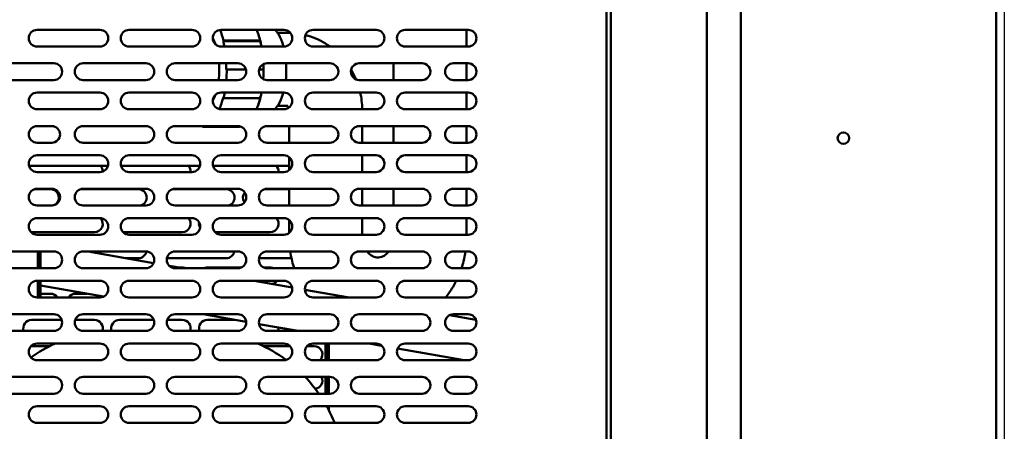
# Model space of a CAD drawing. Units: millimetres. Extents: x 65 to 5840, y 100 to 4100.
# Drawn here: x 1149 to 1620, y 1535 to 1732 of the extents above; entities that cross this region are included whole.
import ezdxf

# ---------------------------------------------------------------- set-up
doc = ezdxf.new("R2010")
doc.units = ezdxf.units.MM
doc.header["$LTSCALE"] = 20
doc.layers.add('Dimension (ISO)', color=7, linetype='Continuous', lineweight=25)
doc.layers.add('Visible (ISO)', color=7, linetype='Continuous', lineweight=50)
doc.styles.add('Note Text (ISO)', font='tahoma.ttf')
doc.dimstyles.new('Default (ISO)', dxfattribs={"dimscale": 20, "dimtxt": 2.5, "dimasz": 2.5, "dimexe": 1, "dimexo": 2, "dimgap": 0.762, "dimtad": 1, "dimtoh": 1, "dimdec": 1, "dimrnd": 1e-08, "dimzin": 0, "dimdsep": 46, "dimtxsty": 'Note Text (ISO)', "dimcen": 0.09, "dimdle": 10, "dimclrd": 256, "dimclre": 256, "dimclrt": 256, "dimadec": 1, "dimazin": 0, "dimtfac": 1.40208, "dimtmove": 0, "dimatfit": 3, "dimfxl": 1, "dimtolj": 1, "dimtzin": 0, "dimlwd": -1, "dimlwe": -1, "dimarcsym": 0})

# ---------------------------------------------------------------- blocks, each defined once
blk = doc.blocks.new('*D11')
at = {"layer": 'Defpoints', "color": 0, "transparency": 16777216}
for p in [(672.95, 1996.31), (1619.95, 1996.31), (1619.95, 1043.47)]:
    blk.add_point(p, dxfattribs=at)
at = {"layer": 'Dimension (ISO)', "transparency": 16777216}
for p, q in [((672.95, 1956.31), (672.95, 1023.47)), ((1619.95, 1956.31), (1619.95, 1023.47)), ((722.95, 1043.47), (1569.95, 1043.47))]:
    blk.add_line(p, q, dxfattribs=at)
for points in [[(722.95, 1051.81), (722.95, 1035.14), (672.95, 1043.47)], [(1569.95, 1051.81), (1569.95, 1035.14), (1619.95, 1043.47)]]:
    blk.add_solid(points, dxfattribs=at)
at = {"layer": 'Dimension (ISO)', "transparency": 16777216, "insert": (1092.5, 1110.7), "char_height": 50, "attachment_point": 1, "style": 'Note Text (ISO)'}
blk.add_mtext('\\A1;947', dxfattribs=at)

msp = doc.modelspace()

# ---------------------------------------------------------------- linework, layer by layer
at = {"layer": 'Visible (ISO)'}
for p, q in [((1431.85, 1295.66), (1431.85, 1996.31)), ((1494.05, 1294.31), (1494.05, 1992.91)), ((1616.05, 1992.91), (1616.05, 1296.51)), ((1477.85, 1987.91), (1477.85, 1299.31)), ((1429.85, 1754.31), (1429.85, 1340.71)), ((1157.65, 1726.71), (1187.65, 1726.71)), ((1201.65, 1726.71), (1231.65, 1726.71)), ((1245.65, 1726.71), (1275.65, 1726.71)), ((1272.58, 1725.31), (1277.48, 1725.31)), ((1289.65, 1726.71), (1319.65, 1726.71)), ((1333.65, 1726.71), (1363.65, 1726.71)), ((1362.95, 1718.71), (1362.95, 1726.71)), ((1187.65, 1718.71), (1157.65, 1718.71)), ((1231.65, 1718.71), (1201.65, 1718.71)), ((1275.65, 1718.71), (1245.65, 1718.71)), ((1246.57, 1721.31), (1246.76, 1721.56)), ((1246.57, 1721.31), (1264.35, 1721.31)), ((1246.76, 1721.56), (1263.52, 1721.56)), ((1319.65, 1718.71), (1289.65, 1718.71)), ((1363.65, 1718.71), (1333.65, 1718.71)), ((1135.65, 1710.71), (1165.65, 1710.71)), ((1179.65, 1710.71), (1209.65, 1710.71)), ((1223.65, 1710.71), (1253.65, 1710.71)), ((1267.65, 1710.71), (1297.65, 1710.71)), ((1311.65, 1710.71), (1341.65, 1710.71)), ((1327.95, 1702.71), (1327.95, 1710.71)), ((1356.65, 1710.71), (1363.65, 1710.71)), ((1362.95, 1702.71), (1362.95, 1710.71)), ((1248.31, 1707.81), (1248.1, 1707.81)), ((1257.5, 1707.81), (1248.31, 1707.81)), ((1265.08, 1707.81), (1263.8, 1707.81)), ((1265.08, 1707.81), (1265.88, 1707.81)), ((1165.65, 1702.71), (1135.65, 1702.71)), ((1209.65, 1702.71), (1179.65, 1702.71)), ((1253.65, 1702.71), (1223.65, 1702.71)), ((1297.65, 1702.71), (1267.65, 1702.71)), ((1341.65, 1702.71), (1311.65, 1702.71)), ((1363.65, 1702.71), (1356.65, 1702.71)), ((1157.65, 1696.71), (1187.65, 1696.71)), ((1201.65, 1696.71), (1231.65, 1696.71)), ((1245.65, 1696.71), (1275.65, 1696.71)), ((1246.57, 1694.31), (1246.76, 1694.06)), ((1289.65, 1696.71), (1319.65, 1696.71)), ((1333.65, 1696.71), (1363.65, 1696.71)), ((1362.95, 1688.71), (1362.95, 1696.71)), ((1246.76, 1694.06), (1263.52, 1694.06)), ((1272.58, 1690.31), (1277.48, 1690.31)), ((1188.54, 1688.81), (1156.76, 1688.81)), ((1187.65, 1688.71), (1157.65, 1688.71)), ((1232.54, 1688.81), (1200.76, 1688.81)), ((1231.65, 1688.71), (1201.65, 1688.71)), ((1275.65, 1688.71), (1245.65, 1688.71)), ((1319.65, 1688.71), (1289.65, 1688.71)), ((1363.65, 1688.71), (1333.65, 1688.71)), ((1157.65, 1680.71), (1164.65, 1680.71)), ((1179.65, 1680.71), (1209.65, 1680.71)), ((1223.65, 1680.71), (1253.65, 1680.71)), ((1236.69, 1680.71), (1236.69, 1680.31)), ((1236.69, 1680.31), (1253.46, 1680.31)), ((1267.65, 1680.71), (1297.65, 1680.71)), ((1278.1, 1680.71), (1278.1, 1672.71)), ((1311.65, 1680.71), (1341.65, 1680.71)), ((1313.1, 1680.71), (1313.1, 1672.71)), ((1327.95, 1672.71), (1327.95, 1680.71)), ((1356.65, 1680.71), (1363.65, 1680.71)), ((1362.95, 1672.71), (1362.95, 1680.71)), ((1164.65, 1672.71), (1157.65, 1672.71)), ((1209.65, 1672.71), (1179.65, 1672.71)), ((1253.65, 1672.71), (1223.65, 1672.71)), ((1297.65, 1672.71), (1267.65, 1672.71)), ((1341.65, 1672.71), (1311.65, 1672.71)), ((1363.65, 1672.71), (1356.65, 1672.71)), ((1157.65, 1666.71), (1187.65, 1666.71)), ((1201.65, 1666.71), (1231.65, 1666.71)), ((1245.65, 1666.71), (1275.65, 1666.71)), ((1289.65, 1666.71), (1319.65, 1666.71)), ((1313.1, 1666.71), (1313.1, 1658.71)), ((1333.65, 1666.71), (1363.65, 1666.71)), ((1362.95, 1658.71), (1362.95, 1666.71)), ((1153.78, 1661.71), (1191.52, 1661.71)), ((1197.78, 1661.71), (1235.52, 1661.71)), ((1241.78, 1661.71), (1278.1, 1661.71)), ((1278.1, 1665.87), (1278.1, 1659.55)), ((1187.65, 1658.71), (1157.65, 1658.71)), ((1231.65, 1658.71), (1201.65, 1658.71)), ((1275.65, 1658.71), (1245.65, 1658.71)), ((1319.65, 1658.71), (1289.65, 1658.71)), ((1363.65, 1658.71), (1333.65, 1658.71)), ((1156.4, 1650.51), (1164.05, 1650.51)), ((1157.65, 1650.71), (1164.65, 1650.71)), ((1178.4, 1650.51), (1206.05, 1650.51)), ((1179.65, 1650.71), (1209.65, 1650.71)), ((1222.4, 1650.51), (1248.05, 1650.51)), ((1223.65, 1650.71), (1253.65, 1650.71)), ((1266.4, 1650.51), (1278.1, 1650.51)), ((1267.65, 1650.71), (1297.65, 1650.71)), ((1278.1, 1650.71), (1278.1, 1642.71)), ((1311.65, 1650.71), (1341.65, 1650.71)), ((1313.1, 1650.71), (1313.1, 1642.71)), ((1327.95, 1642.71), (1327.95, 1650.71)), ((1356.65, 1650.71), (1363.65, 1650.71)), ((1362.95, 1642.71), (1362.95, 1650.71)), ((1164.65, 1642.71), (1157.65, 1642.71)), ((1209.65, 1642.71), (1179.65, 1642.71)), ((1253.65, 1642.71), (1223.65, 1642.71)), ((1297.65, 1642.71), (1267.65, 1642.71)), ((1341.65, 1642.71), (1311.65, 1642.71)), ((1363.65, 1642.71), (1356.65, 1642.71)), ((1157.65, 1636.71), (1187.65, 1636.71)), ((1201.65, 1636.71), (1231.65, 1636.71)), ((1245.65, 1636.71), (1275.65, 1636.71)), ((1278.1, 1635.87), (1278.1, 1629.55)), ((1289.65, 1636.71), (1319.65, 1636.71)), ((1313.1, 1636.71), (1313.1, 1628.71)), ((1333.65, 1636.71), (1363.65, 1636.71)), ((1362.95, 1628.71), (1362.95, 1636.71)), ((1185.05, 1630.01), (1155.05, 1630.01)), ((1187.65, 1628.71), (1157.65, 1628.71)), ((1227.05, 1630.01), (1198.7, 1630.01)), ((1231.65, 1628.71), (1201.65, 1628.71)), ((1269.05, 1630.01), (1242.7, 1630.01)), ((1275.65, 1628.71), (1245.65, 1628.71)), ((1319.65, 1628.71), (1289.65, 1628.71)), ((1363.65, 1628.71), (1333.65, 1628.71)), ((1135.65, 1620.71), (1165.65, 1620.71)), ((1158.08, 1620.71), (1158.08, 1612.71)), ((1158.15, 1612.71), (1158.15, 1620.71)), ((1159.35, 1612.71), (1159.35, 1620.71)), ((1179.65, 1620.71), (1209.65, 1620.71)), ((1213.35, 1615.19), (1182.03, 1620.71)), ((1223.65, 1620.71), (1253.65, 1620.71)), ((1267.65, 1620.71), (1297.65, 1620.71)), ((1311.65, 1620.71), (1341.65, 1620.71)), ((1356.65, 1620.71), (1363.65, 1620.71)), ((1158.15, 1617.51), (1158.08, 1617.51)), ((1206.05, 1617.51), (1200.18, 1617.51)), ((1248.05, 1617.51), (1219.73, 1617.51)), ((1279.23, 1617.51), (1263.73, 1617.51)), ((1165.65, 1612.71), (1135.65, 1612.71)), ((1158.08, 1613.01), (1158.15, 1613.01)), ((1209.65, 1612.71), (1179.65, 1612.71)), ((1227.4, 1612.71), (1220.83, 1613.87)), ((1253.65, 1612.71), (1223.65, 1612.71)), ((1225.7, 1613.01), (1227.05, 1613.01)), ((1239.05, 1613.01), (1255.17, 1613.01)), ((1266.13, 1613.01), (1269.05, 1613.01)), ((1297.65, 1612.71), (1267.65, 1612.71)), ((1341.65, 1612.71), (1311.65, 1612.71)), ((1363.65, 1612.71), (1356.65, 1612.71)), ((1157.65, 1606.71), (1187.65, 1606.71)), ((1158.08, 1606.71), (1158.08, 1598.71)), ((1158.15, 1605.01), (1158.08, 1605.01)), ((1158.15, 1598.71), (1158.15, 1606.71)), ((1159.35, 1598.71), (1159.35, 1606.71)), ((1201.65, 1606.71), (1231.65, 1606.71)), ((1245.65, 1606.71), (1275.65, 1606.71)), ((1279.57, 1603.52), (1261.43, 1606.71)), ((1289.65, 1606.71), (1319.65, 1606.71)), ((1333.65, 1606.71), (1363.65, 1606.71)), ((1158.08, 1600.51), (1158.15, 1600.51)), ((1189.38, 1599.11), (1159.35, 1604.41)), ((1159.35, 1600.51), (1164.05, 1600.51)), ((1176.05, 1600.51), (1181.42, 1600.51)), ((1306.8, 1598.71), (1285.66, 1602.44)), ((1187.65, 1598.71), (1157.65, 1598.71)), ((1231.65, 1598.71), (1201.65, 1598.71)), ((1275.65, 1598.71), (1245.65, 1598.71)), ((1319.65, 1598.71), (1289.65, 1598.71)), ((1363.65, 1598.71), (1333.65, 1598.71)), ((1135.65, 1590.71), (1165.65, 1590.71)), ((1179.65, 1590.71), (1209.65, 1590.71)), ((1223.65, 1590.71), (1253.65, 1590.71)), ((1257.63, 1587.08), (1237, 1590.71)), ((1267.65, 1590.71), (1297.65, 1590.71)), ((1311.65, 1590.71), (1341.65, 1590.71)), ((1356.65, 1590.71), (1363.65, 1590.71)), ((1155.05, 1588.01), (1169.43, 1588.01)), ((1175.87, 1588.01), (1185.05, 1588.01)), ((1197.05, 1588.01), (1213.43, 1588.01)), ((1219.87, 1588.01), (1227.05, 1588.01)), ((1239.05, 1588.01), (1252.31, 1588.01)), ((1282.37, 1582.71), (1263.71, 1586)), ((1367.43, 1588.02), (1354.79, 1590.25)), ((1165.65, 1582.71), (1135.65, 1582.71)), ((1209.65, 1582.71), (1179.65, 1582.71)), ((1253.65, 1582.71), (1223.65, 1582.71)), ((1297.65, 1582.71), (1267.65, 1582.71)), ((1341.65, 1582.71), (1311.65, 1582.71)), ((1363.65, 1582.71), (1356.65, 1582.71)), ((1157.65, 1576.71), (1187.65, 1576.71)), ((1201.65, 1576.71), (1231.65, 1576.71)), ((1245.65, 1576.71), (1275.65, 1576.71)), ((1289.65, 1576.71), (1319.65, 1576.71)), ((1295.55, 1576.71), (1295.55, 1568.71)), ((1296.25, 1576.71), (1296.25, 1568.71)), ((1296.82, 1569.61), (1296.82, 1576.71)), ((1297, 1576.71), (1297, 1569.61)), ((1297.05, 1576.71), (1297.05, 1568.71)), ((1322.35, 1575.66), (1316.4, 1576.71)), ((1333.65, 1576.71), (1363.65, 1576.71)), ((1154.79, 1575.51), (1163.93, 1575.51)), ((1265.77, 1575.51), (1278.51, 1575.51)), ((1286.79, 1575.51), (1290.05, 1575.51)), ((1361.77, 1568.71), (1329.99, 1574.32)), ((1187.65, 1568.71), (1157.65, 1568.71)), ((1231.65, 1568.71), (1201.65, 1568.71)), ((1275.65, 1568.71), (1245.65, 1568.71)), ((1319.65, 1568.71), (1289.65, 1568.71)), ((1363.65, 1568.71), (1333.65, 1568.71)), ((1135.65, 1560.71), (1165.65, 1560.71)), ((1179.65, 1560.71), (1209.65, 1560.71)), ((1223.65, 1560.71), (1253.65, 1560.71)), ((1267.65, 1560.71), (1297.65, 1560.71)), ((1295.55, 1560.71), (1295.55, 1552.71)), ((1296.25, 1560.71), (1296.25, 1552.71)), ((1296.82, 1556.71), (1296.82, 1560.71)), ((1297, 1560.71), (1297, 1556.71)), ((1297.05, 1560.71), (1297.05, 1552.71)), ((1311.65, 1560.71), (1341.65, 1560.71)), ((1356.65, 1560.71), (1363.65, 1560.71)), ((1165.65, 1552.71), (1135.65, 1552.71)), ((1209.65, 1552.71), (1179.65, 1552.71)), ((1253.65, 1552.71), (1223.65, 1552.71)), ((1297.65, 1552.71), (1267.65, 1552.71)), ((1341.65, 1552.71), (1311.65, 1552.71)), ((1363.65, 1552.71), (1356.65, 1552.71)), ((1157.65, 1546.71), (1187.65, 1546.71)), ((1201.65, 1546.71), (1231.65, 1546.71)), ((1245.65, 1546.71), (1275.65, 1546.71)), ((1289.65, 1546.71), (1319.65, 1546.71)), ((1296.25, 1546.71), (1296.25, 1546.33)), ((1296.82, 1545.27), (1296.82, 1546.71)), ((1297, 1546.71), (1297, 1544.93)), ((1297.05, 1546.71), (1297.05, 1544.83)), ((1333.65, 1546.71), (1363.65, 1546.71)), ((1187.65, 1538.71), (1157.65, 1538.71)), ((1231.65, 1538.71), (1201.65, 1538.71)), ((1275.65, 1538.71), (1245.65, 1538.71)), ((1319.65, 1538.71), (1289.65, 1538.71)), ((1363.65, 1538.71), (1333.65, 1538.71))]:
    msp.add_line(p, q, dxfattribs=at)
msp.add_circle((1543.05, 1674.91), 2.75, dxfattribs=at)
for centre, radius, start, end in [((1157.65, 1722.71), 4, 90, 270), ((1187.65, 1722.71), 4, 270, 90), ((1201.65, 1722.71), 4, 90, 270), ((1231.65, 1722.71), 4, 270, 90), ((1245.65, 1722.71), 4, 90, 270), ((1275.65, 1722.71), 4, 270, 90), ((1289.65, 1722.71), 4, 90, 270), ((1319.65, 1722.71), 4, 270, 90), ((1333.65, 1722.71), 4, 90, 270), ((1363.65, 1722.71), 4, 270, 90), ((1165.65, 1706.71), 4, 270, 90), ((1179.65, 1706.71), 4, 90, 270), ((1209.65, 1706.71), 4, 270, 90), ((1223.65, 1706.71), 4, 90, 270), ((1253.65, 1706.71), 4, 270, 90), ((1267.65, 1706.71), 4, 90, 270), ((1297.65, 1706.71), 4, 270, 90), ((1311.65, 1706.71), 4, 90, 270), ((1341.65, 1706.71), 4, 270, 90), ((1356.65, 1706.71), 4, 90, 270), ((1363.65, 1706.71), 4, 270, 90), ((1157.65, 1692.71), 4, 90, 270), ((1187.65, 1692.71), 4, 270, 90), ((1201.65, 1692.71), 4, 90, 270), ((1231.65, 1692.71), 4, 270, 90), ((1245.65, 1692.71), 4, 90, 270), ((1275.65, 1692.71), 4, 270, 90), ((1289.65, 1692.71), 4, 90, 270), ((1319.65, 1692.71), 4, 270, 90), ((1333.65, 1692.71), 4, 90, 270), ((1363.65, 1692.71), 4, 270, 90), ((1157.65, 1676.71), 4, 90, 270), ((1164.65, 1676.71), 4, 270, 90), ((1179.65, 1676.71), 4, 90, 270), ((1209.65, 1676.71), 4, 270, 90), ((1223.65, 1676.71), 4, 90, 270), ((1253.65, 1676.71), 4, 270, 90), ((1267.65, 1676.71), 4, 90, 270), ((1297.65, 1676.71), 4, 270, 90), ((1311.65, 1676.71), 4, 90, 270), ((1341.65, 1676.71), 4, 270, 90), ((1356.65, 1676.71), 4, 90, 270), ((1363.65, 1676.71), 4, 270, 90), ((1157.65, 1662.71), 4, 90, 270), ((1187.65, 1662.71), 4, 270, 90), ((1201.65, 1662.71), 4, 90, 270), ((1231.65, 1662.71), 4, 270, 90), ((1245.65, 1662.71), 4, 90, 270), ((1275.65, 1662.71), 4, 270, 90), ((1289.65, 1662.71), 4, 90, 270), ((1319.65, 1662.71), 4, 270, 90), ((1333.65, 1662.71), 4, 90, 270), ((1363.65, 1662.71), 4, 270, 90), ((1185.05, 1659.01), 4, 359.3253, 42.4542), ((1227.05, 1659.01), 4, 355.6988, 42.4542), ((1269.05, 1659.01), 4, 355.6988, 42.4542), ((1157.65, 1646.71), 4, 90, 270), ((1164.05, 1646.51), 4, 292.9693, 90), ((1164.65, 1646.71), 4, 270, 90), ((1179.65, 1646.71), 4, 90, 270), ((1206.05, 1646.51), 4, 288.1949, 90), ((1209.65, 1646.71), 4, 270, 90), ((1223.65, 1646.71), 4, 90, 270), ((1248.05, 1646.51), 4, 288.1949, 90), ((1253.65, 1646.71), 4, 270, 90), ((1260.05, 1646.51), 4, 141.3775, 215.0427), ((1267.65, 1646.71), 4, 90, 270), ((1297.65, 1646.71), 4, 270, 90), ((1311.65, 1646.71), 4, 90, 270), ((1341.65, 1646.71), 4, 270, 90), ((1356.65, 1646.71), 4, 90, 270), ((1363.65, 1646.71), 4, 270, 90), ((1157.65, 1632.71), 4, 90, 270), ((1185.05, 1634.01), 4, 270, 42.1282), ((1187.65, 1632.71), 4, 270, 90), ((1201.65, 1632.71), 4, 90, 270), ((1227.05, 1634.01), 4, 270, 42.4542), ((1231.65, 1632.71), 4, 270, 90), ((1239.05, 1634.01), 4, 169.8756, 210.052), ((1245.65, 1632.71), 4, 90, 270), ((1269.05, 1634.01), 4, 270, 42.4542), ((1275.65, 1632.71), 4, 270, 90), ((1289.65, 1632.71), 4, 90, 270), ((1319.65, 1632.71), 4, 270, 90), ((1333.65, 1632.71), 4, 90, 270), ((1363.65, 1632.71), 4, 270, 90), ((1155.05, 1634.01), 4, 264.7417, 270), ((1165.65, 1616.71), 4, 270, 90), ((1179.65, 1616.71), 4, 90, 270), ((1206.05, 1621.51), 4, 270, 348.2795), ((1209.65, 1616.71), 4, 270, 90), ((1223.65, 1616.71), 4, 90, 270), ((1248.05, 1621.51), 4, 270, 348.463), ((1253.65, 1616.71), 4, 270, 90), ((1267.65, 1616.71), 4, 90, 270), ((1297.65, 1616.71), 4, 270, 90), ((1311.65, 1616.71), 4, 90, 270), ((1341.65, 1616.71), 4, 270, 90), ((1356.65, 1616.71), 4, 90, 270), ((1363.65, 1616.71), 4, 270, 90), ((1227.05, 1609.01), 4, 67.6684, 90), ((1239.05, 1609.01), 4, 90, 112.3316), ((1269.05, 1609.01), 4, 67.6684, 90), ((1157.65, 1602.71), 4, 90, 270), ((1187.65, 1602.71), 4, 270, 90), ((1201.65, 1602.71), 4, 90, 270), ((1231.65, 1602.71), 4, 270, 90), ((1245.65, 1602.71), 4, 90, 270), ((1269.05, 1609.01), 4, 286.2425, 324.9004), ((1275.65, 1602.71), 4, 270, 90), ((1289.65, 1602.71), 4, 90, 270), ((1319.65, 1602.71), 4, 270, 90), ((1333.65, 1602.71), 4, 90, 270), ((1363.65, 1602.71), 4, 270, 90), ((1164.05, 1596.51), 4, 33.367, 90), ((1176.05, 1596.51), 4, 90, 146.633), ((1165.65, 1586.71), 4, 270, 90), ((1179.65, 1586.71), 4, 90, 270), ((1209.65, 1586.71), 4, 270, 90), ((1223.65, 1586.71), 4, 90, 270), ((1253.65, 1586.71), 4, 270, 90), ((1267.65, 1586.71), 4, 90, 270), ((1297.65, 1586.71), 4, 270, 90), ((1311.65, 1586.71), 4, 90, 270), ((1341.65, 1586.71), 4, 270, 90), ((1356.65, 1586.71), 4, 90, 270), ((1363.65, 1586.71), 4, 270, 90), ((1155.05, 1584.01), 4, 90, 198.9656), ((1185.05, 1584.01), 4, 341.0344, 90), ((1197.05, 1584.01), 4, 90, 198.9656), ((1227.05, 1584.01), 4, 341.0344, 90), ((1239.05, 1584.01), 4, 90, 198.9656), ((1269.05, 1584.01), 4, 341.0344, 4.9584), ((1283.05, 1584.01), 4, 190.466, 198.9656), ((1157.65, 1572.71), 4, 90, 270), ((1194.85, 1512.71), 70, 113.8955, 125.0231), ((1187.65, 1572.71), 4, 270, 90), ((1201.65, 1572.71), 4, 90, 270), ((1231.65, 1572.71), 4, 270, 90), ((1245.65, 1572.71), 4, 90, 270), ((1234.85, 1512.71), 70, 53.3117, 66.1045), ((1275.65, 1572.71), 4, 270, 90), ((1289.65, 1572.71), 4, 90, 270), ((1319.65, 1572.71), 4, 270, 90), ((1333.65, 1572.71), 4, 90, 270), ((1363.65, 1572.71), 4, 270, 90), ((1290.05, 1571.51), 4, 315.573, 90), ((1165.65, 1556.71), 4, 270, 90), ((1179.65, 1556.71), 4, 90, 270), ((1209.65, 1556.71), 4, 270, 90), ((1223.65, 1556.71), 4, 90, 270), ((1253.65, 1556.71), 4, 270, 90), ((1267.65, 1556.71), 4, 90, 270), ((1234.85, 1512.71), 70, 34.8499, 43.2918), ((1290.05, 1559.01), 4, 277.8365, 25.1507), ((1297.65, 1556.71), 4, 270, 90), ((1311.65, 1556.71), 4, 90, 270), ((1341.65, 1556.71), 4, 270, 90), ((1356.65, 1556.71), 4, 90, 270), ((1363.65, 1556.71), 4, 270, 90), ((1157.65, 1542.71), 4, 90, 270), ((1187.65, 1542.71), 4, 270, 90), ((1201.65, 1542.71), 4, 90, 270), ((1231.65, 1542.71), 4, 270, 90), ((1245.65, 1542.71), 4, 90, 270), ((1275.65, 1542.71), 4, 270, 90), ((1289.65, 1542.71), 4, 90, 270), ((1234.85, 1512.71), 70, 21.8037, 29.0593), ((1319.65, 1542.71), 4, 270, 90), ((1333.65, 1542.71), 4, 90, 270), ((1363.65, 1542.71), 4, 270, 90)]:
    msp.add_arc(centre, radius, start, end, dxfattribs=at)
for centre, major_axis, ratio, start_param, end_param in [((1236.69, 1707.81), (0, -19), 0.422618, 2.252165, 2.476216), ((1236.69, 1707.81), (0, -27.5), 0.422618, 2.094395, 2.326942), ((1236.69, 1707.81), (0, 27), 0.422618, 5.12795, 5.235988), ((1262.98, 1720.81), (1.46, 0.36), 0.453154, 0.235799, 1.076867), ((1254.47, 1707.81), (0, -27), 0.422618, 1.986358, 2.094395), ((1236.69, 1707.81), (0, -19), 0.422618, 1.299043, 1.724027), ((1236.69, 1707.81), (0, 27), 0.422618, 4.712389, 4.820004), ((1254.47, 1707.81), (0, -27), 0.422618, 1.570796, 1.662222), ((1236.69, 1707.81), (0, -27.5), 0.422618, 1.384262, 1.570796), ((1236.69, 1707.81), (0, -19), 0.422618, 0.66583, 0.86882), ((1236.69, 1707.81), (0, 27), 0.422618, 3.931376, 4.18879), ((1236.69, 1707.81), (0, -27.5), 0.422618, 1.047198, 1.155308), ((1254.47, 1707.81), (0, -27), 0.422618, 0.784973, 1.047198), ((1262.98, 1694.81), (1.46, -0.36), 0.453154, 5.206318, 6.047387), ((1236.69, 1707.81), (0, 27.5), 0.422618, 2.333542, 2.338584), ((1236.69, 1707.81), (0, -27.5), 0.422618, 0, 0.170768)]:
    msp.add_ellipse(centre, major_axis=major_axis, ratio=ratio, start_param=start_param, end_param=end_param, dxfattribs=at)
for points, knots in [([(1262.64, 1726.71), (1262.83, 1726.25), (1263.02, 1725.77), (1263.92, 1723.29), (1264.52, 1721.07), (1264.96, 1718.71)], [3.9305309, 3.9305309, 3.9305309, 3.9305309, 4.0020224, 4.0020224, 4.2915694, 4.2915694, 4.2915694, 4.2915694]), ([(1271.44, 1726.71), (1271.8, 1726.34), (1272.15, 1725.92), (1273.39, 1724.19), (1274.16, 1722.6), (1275.03, 1720.13), (1275.25, 1719.44), (1275.44, 1718.71)], [3.5547803, 3.5547803, 3.5547803, 3.5547803, 3.6759372, 3.6759372, 4.0177688, 4.0177688, 4.1432608, 4.1432608, 4.1432608, 4.1432608]), ([(1285.95, 1724.24), (1286.77, 1724.03), (1287.59, 1723.79), (1291.72, 1722.39), (1294.86, 1720.75), (1297.68, 1718.71)], [4.9414428, 4.9414428, 4.9414428, 4.9414428, 5.0097081, 5.0097081, 5.2929257, 5.2929257, 5.2929257, 5.2929257]), ([(1265.9, 1710.31), (1265.91, 1709.92), (1265.93, 1709.52), (1265.98, 1707.14), (1265.92, 1705.14), (1265.78, 1703.18)], [4.6185426, 4.6185426, 4.6185426, 4.6185426, 4.6629912, 4.6629912, 4.8872125, 4.8872125, 4.8872125, 4.8872125]), ([(1276.71, 1710.71), (1276.75, 1709.94), (1276.78, 1709.15), (1276.81, 1706.47), (1276.72, 1704.56), (1276.52, 1702.71)], [4.5678903, 4.5678903, 4.5678903, 4.5678903, 4.6849676, 4.6849676, 4.9682573, 4.9682573, 4.9682573, 4.9682573]), ([(1264.92, 1696.71), (1264.65, 1695.29), (1264.32, 1693.92), (1263.54, 1691.23), (1263.07, 1689.92), (1262.55, 1688.71)], [5.1414014, 5.1414014, 5.1414014, 5.1414014, 5.3166084, 5.3166084, 5.5045844, 5.5045844, 5.5045844, 5.5045844]), ([(1275.39, 1696.71), (1275.31, 1696.43), (1275.23, 1696.15), (1274.57, 1694.02), (1273.86, 1692.36), (1272.48, 1690.11), (1271.89, 1689.35), (1271.24, 1688.71)], [5.2931638, 5.2931638, 5.2931638, 5.2931638, 5.3432738, 5.3432738, 5.678456, 5.678456, 5.8919514, 5.8919514, 5.8919514, 5.8919514]), ([(1312.09, 1696.71), (1312.68, 1694.14), (1313.02, 1691.52), (1313.09, 1688.83), (1313.09, 1688.77), (1313.09, 1688.71)], [6.0330032, 6.0330032, 6.0330032, 6.0330032, 6.2534225, 6.2534225, 6.258086, 6.258086, 6.258086, 6.258086]), ([(1277.22, 1690.31), (1277.29, 1690.25), (1277.4, 1690.13), (1277.63, 1689.79), (1277.73, 1689.59), (1277.82, 1689.36)], [5.3835797, 5.3835797, 5.3835797, 5.3835797, 5.6548668, 5.6548668, 5.8781351, 5.8781351, 5.8781351, 5.8781351]), ([(1278.63, 1620.71), (1279.01, 1618.22), (1279.58, 1615.76), (1280.41, 1613.14), (1280.49, 1612.93), (1280.56, 1612.71)], [3.3059318, 3.3059318, 3.3059318, 3.3059318, 3.4801771, 3.4801771, 3.4958123, 3.4958123, 3.4958123, 3.4958123]), ([(1315.38, 1620.71), (1315.43, 1620.64), (1315.49, 1620.57), (1316.08, 1619.84), (1316.65, 1619.32), (1317.94, 1618.42), (1318.64, 1618.12), (1320.36, 1617.71), (1321.36, 1617.76), (1322.9, 1618.35), (1323.37, 1618.6), (1324.47, 1619.37), (1325.1, 1619.96), (1325.68, 1620.71)], [3.841955, 3.841955, 3.841955, 3.841955, 3.870782, 3.870782, 4.14957, 4.14957, 4.496639, 4.496639, 5.046891, 5.046891, 5.277993, 5.277993, 5.582823, 5.582823, 5.582823, 5.582823]), ([(1360.5, 1612.71), (1360.86, 1613.8), (1361.18, 1614.9), (1361.86, 1617.57), (1362.18, 1619.13), (1362.42, 1620.71)], [5.9289656, 5.9289656, 5.9289656, 5.9289656, 6.0082998, 6.0082998, 6.1188462, 6.1188462, 6.1188462, 6.1188462]), ([(1352.9, 1598.71), (1353.98, 1600.07), (1354.98, 1601.48), (1356.66, 1604.17), (1357.36, 1605.43), (1358.01, 1606.71)], [5.5609139, 5.5609139, 5.5609139, 5.5609139, 5.679853, 5.679853, 5.779309, 5.779309, 5.779309, 5.779309]), ([(1296.29, 1568.72), (1296.26, 1568.77), (1296.25, 1568.83), (1296.25, 1568.92), (1296.25, 1568.93), (1296.25, 1568.95), (1296.25, 1568.97)], [2.0218231, 2.0218231, 2.0218231, 2.0218231, 2.367464, 2.367464, 2.367464, 2.4408588, 2.4408588, 2.4408588, 2.4408588]), ([(1296.26, 1568.76), (1296.45, 1568.87), (1296.63, 1569.04), (1296.73, 1569.24), (1296.79, 1569.36), (1296.82, 1569.49), (1296.82, 1569.61)], [-1.027368, -1.027368, -1.027368, -1.027368, -0.381441, -0.381441, -0.381441, 0, 0, 0, 0]), ([(1297, 1556.71), (1297, 1556.29), (1296.76, 1555.89), (1296.55, 1555.76), (1296.36, 1555.65), (1296.26, 1555.75), (1296.25, 1556.02), (1296.25, 1556.03), (1296.25, 1556.05), (1296.25, 1556.07)], [0, 0, 0, 0, 1.264123, 1.264123, 1.264123, 2.367464, 2.367464, 2.367464, 2.440859, 2.440859, 2.440859, 2.440859]), ([(1296.26, 1555.86), (1296.45, 1555.97), (1296.63, 1556.14), (1296.73, 1556.34), (1296.79, 1556.46), (1296.82, 1556.59), (1296.82, 1556.71)], [-1.027368, -1.027368, -1.027368, -1.027368, -0.381441, -0.381441, -0.381441, 0, 0, 0, 0]), ([(1296.29, 1552.71), (1296.33, 1552.81), (1296.4, 1552.84), (1296.51, 1552.79), (1296.55, 1552.77), (1296.58, 1552.75), (1296.62, 1552.71)], [1.1197695, 1.1197695, 1.1197695, 1.1197695, 1.8055098, 1.8055098, 1.8055098, 2.0218231, 2.0218231, 2.0218231, 2.0218231])]:
    msp.add_open_spline(points, degree=3, knots=knots, dxfattribs=at)
for points in [[(1277.48, 1725.31), (1277.89, 1725.31), (1278.3, 1725.31), (1278.71, 1725.29)], [(1307.75, 1707.6), (1308.61, 1706.14), (1309.38, 1704.62), (1310.03, 1703.06)], [(1254.95, 1680.5), (1254.46, 1680.38), (1253.96, 1680.31), (1253.46, 1680.31)], [(1297, 1569.61), (1297, 1569.24), (1296.81, 1568.88), (1296.62, 1568.72)]]:
    msp.add_open_spline(points, degree=3, dxfattribs=at)

# ---------------------------------------------------------------- dimensions: what is measured, and where the dimension line sits
at = {"layer": 'Dimension (ISO)'}
dim = msp.add_linear_dim(base=(1619.95, 1043.47), p1=(672.95, 1996.31), p2=(1619.95, 1996.31), angle=180, dimstyle='Default (ISO)', override={"dimgap": 0.762, "dimtoh": 0, "dimdec": 0, "dimtol": 0, "dimlim": 0, "dimtp": 0, "dimtm": 0, "dimtdec": 2, "dimtofl": 0, "dimatfit": 1}, dxfattribs=at)
dim.commit()
dim.dimension.update_dxf_attribs({"geometry": '*D11', "text_midpoint": (1146.45, 1043.47), "dimtype": 160})

doc.saveas('drawing.dxf')
